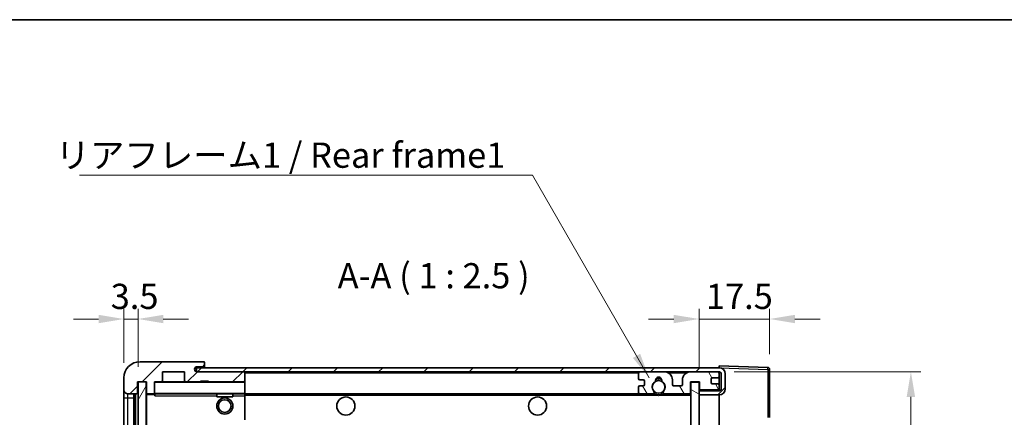
# Model space of a CAD drawing. Units: millimetres. Extents: x 0 to 6130, y 0 to 843.
# Drawn here: x 1682 to 1926, y 604 to 703 of the extents above; entities that cross this region are included whole.
import ezdxf

# ---------------------------------------------------------------- set-up
doc = ezdxf.new("R2010")
doc.units = ezdxf.units.MM
doc.header["$LTSCALE"] = 3
doc.layers.get('Defpoints').update_dxf_attribs({"lineweight": 25})
for name, color, linetype, lineweight in [('Border (ISO)', 7, 'Continuous', 35), ('Dimension (ISO)', 7, 'Continuous', 18), ('Hatch (ISO)', 1, 'Continuous', 18), ('Symbol (ISO)', 7, 'Continuous', 18), ('Visible (ISO)', 7, 'Continuous', 35), ('Visible Narrow (ISO)', 7, 'Continuous', 25)]:
    doc.layers.add(name, color=color, linetype=linetype, lineweight=lineweight)
doc.styles.add('Note Text (TK)', font='txt')
doc.dimstyles.new('Default - Method 1b (TK)', dxfattribs={"dimscale": 3, "dimtxt": 2.5, "dimasz": 2.5, "dimexe": 1, "dimexo": 1.5, "dimgap": 1, "dimtad": 1, "dimtoh": 1, "dimrnd": 1e-08, "dimdsep": 46, "dimtxsty": 'Note Text (TK)', "dimcen": 0.09, "dimdle": 5, "dimclrd": 100, "dimclre": 100, "dimclrt": 7, "dimadec": 1, "dimazin": 1, "dimtfac": 1, "dimtmove": 0, "dimatfit": 3, "dimfxl": 1, "dimtolj": 1, "dimlwd": -1, "dimlwe": -1, "dimarcsym": 0})
doc.dimstyles.new('Default - Method 1b (TK)$7', dxfattribs={"dimscale": 3, "dimtxt": 2.5, "dimasz": 2.5, "dimexe": 1, "dimexo": 1.5, "dimgap": 1, "dimtad": 1, "dimtoh": 1, "dimrnd": 1e-08, "dimdsep": 46, "dimtxsty": 'Note Text (TK)', "dimcen": 0.09, "dimdle": 5, "dimclrd": 100, "dimclre": 100, "dimclrt": 7, "dimadec": 1, "dimazin": 1, "dimtfac": 1, "dimtmove": 0, "dimatfit": 3, "dimfxl": 1, "dimtolj": 1, "dimlwd": -1, "dimlwe": -1, "dimarcsym": 0})
pattern_1 = [(45, (1146.75, -20), (-5.61266, 5.61266), [])]

# ---------------------------------------------------------------- blocks, each defined once
blk = doc.blocks.new('図面枠 tk図枠')
at = {"layer": 'Border (ISO)'}
blk.add_line((14.5, 289), (405.5, 289), dxfattribs=at)
blk = doc.blocks.new('*D57')
at = {"layer": 'Defpoints', "color": 0}
for p in [(1867.57, 628.25), (1867.57, 615.75), (1850.07, 612.57)]:
    blk.add_point(p, dxfattribs=at)
at = {"layer": 'Dimension (ISO)', "color": 100}
for p, q in [((1850.07, 616.32), (1850.07, 630.75)), ((1867.57, 619.5), (1867.57, 630.75)), ((1843.82, 628.25), (1837.57, 628.25)), ((1850.07, 628.25), (1867.57, 628.25)), ((1873.82, 628.25), (1880.07, 628.25))]:
    blk.add_line(p, q, dxfattribs=at)
for points in [[(1843.82, 629.29), (1843.82, 627.21), (1850.07, 628.25)], [(1873.82, 629.29), (1873.82, 627.21), (1867.57, 628.25)]]:
    blk.add_solid(points, dxfattribs=at)
at = {"layer": 'Dimension (ISO)', "color": 7, "insert": (1851.79, 633.87), "char_height": 6.25, "attachment_point": 4, "style": 'Note Text (TK)'}
blk.add_mtext('\\A1;17.5', dxfattribs=at)
blk = doc.blocks.new('*D58')
at = {"layer": 'Defpoints', "color": 0}
for p in [(1711.07, 628.25), (1707.57, 613.67), (1711.07, 612.67)]:
    blk.add_point(p, dxfattribs=at)
at = {"layer": 'Dimension (ISO)', "color": 100}
for p, q in [((1707.57, 617.42), (1707.57, 630.75)), ((1711.07, 616.42), (1711.07, 630.75)), ((1701.32, 628.25), (1695.07, 628.25)), ((1707.57, 628.25), (1711.07, 628.25)), ((1717.32, 628.25), (1723.57, 628.25))]:
    blk.add_line(p, q, dxfattribs=at)
for points in [[(1701.32, 629.29), (1701.32, 627.21), (1707.57, 628.25)], [(1717.32, 629.29), (1717.32, 627.21), (1711.07, 628.25)]]:
    blk.add_solid(points, dxfattribs=at)
at = {"layer": 'Dimension (ISO)', "color": 7, "insert": (1704.31, 633.87), "char_height": 6.25, "attachment_point": 4, "style": 'Note Text (TK)'}
blk.add_mtext('\\A1;3.5', dxfattribs=at)
blk = doc.blocks.new('*D59')
at = {"layer": 'Defpoints', "color": 0}
for p in [(1855.07, 615.17), (1855.07, 487.67), (1902.57, 487.67)]:
    blk.add_point(p, dxfattribs=at)
at = {"layer": 'Dimension (ISO)', "color": 100}
for p, q in [((1858.82, 615.17), (1905.07, 615.17)), ((1902.57, 608.92), (1902.57, 493.92)), ((1858.82, 487.67), (1905.07, 487.67))]:
    blk.add_line(p, q, dxfattribs=at)
for points in [[(1901.53, 608.92), (1903.61, 608.92), (1902.57, 615.17)], [(1901.53, 493.92), (1903.61, 493.92), (1902.57, 487.67)]]:
    blk.add_solid(points, dxfattribs=at)
at = {"layer": 'Dimension (ISO)', "color": 7, "insert": (1895.95, 500.78), "char_height": 6.25, "attachment_point": 4, "rotation": 90, "style": 'Note Text (TK)'}
blk.add_mtext('\\A1;\\fＭＳ Ｐゴシック|b0|i0;\\H6.2500;有効寸法 / Max dim. 127.5', dxfattribs=at)

msp = doc.modelspace()

# ---------------------------------------------------------------- hatches: boundary and pattern name
at = {"layer": 'Hatch (ISO)'}
h = msp.add_hatch(dxfattribs=at)
h.set_pattern_fill('ANSI31', color=256, scale=63.5, style=0)
h.set_pattern_definition(pattern_1)
edge = h.paths.add_edge_path()
edge.add_ellipse((1714.8718, 609.9684), major_axis=(0, -0.3), ratio=1, start_angle=0, end_angle=90)
edge.add_line((1715.1718, 609.9684), (1715.1718, 612.6684))
edge.add_line((1715.1718, 612.6684), (1716.8718, 612.6684))
edge.add_ellipse((1716.8718, 612.9684), major_axis=(0, -0.3), ratio=1, start_angle=0, end_angle=90)
edge.add_line((1717.1718, 612.9684), (1717.1718, 615.1684))
edge.add_line((1717.1718, 615.1684), (1722.5718, 615.1684))
edge.add_line((1722.5718, 615.1684), (1722.5718, 612.9684))
edge.add_ellipse((1722.8718, 612.9684), major_axis=(-0.3, 0), ratio=1, start_angle=0, end_angle=90)
edge.add_line((1722.8718, 612.6684), (1726.5718, 612.6684))
edge.add_line((1726.5718, 612.6684), (1726.5718, 612.8684))
edge.add_line((1726.5718, 612.8684), (1728.5718, 612.8684))
edge.add_line((1728.5718, 612.8684), (1728.5718, 612.6684))
edge.add_line((1728.5718, 612.6684), (1737.2718, 612.6684))
edge.add_ellipse((1737.2718, 612.9684), major_axis=(0, -0.3), ratio=1, start_angle=0, end_angle=90)
edge.add_line((1737.5718, 612.9684), (1737.5718, 614.8684))
edge.add_ellipse((1737.2718, 614.8684), major_axis=(0.3, 0), ratio=1, start_angle=0, end_angle=90)
edge.add_line((1737.2718, 615.1684), (1725.6968, 615.1684))
edge.add_ellipse((1725.6968, 615.7934), major_axis=(0, -0.625), ratio=1, start_angle=348.463041, end_angle=360, ccw=False)
edge.add_ellipse((1725.6968, 615.7934), major_axis=(-0.125, -0.6124), ratio=1, start_angle=191.536959, end_angle=360, ccw=False)
edge.add_line((1725.6968, 616.4184), (1727.0718, 616.4184))
edge.add_ellipse((1727.0718, 616.9184), major_axis=(0, -0.5), ratio=1, start_angle=0, end_angle=90)
edge.add_line((1727.5718, 616.9184), (1727.5718, 617.3684))
edge.add_ellipse((1727.2718, 617.3684), major_axis=(0.3, 0), ratio=1, start_angle=0, end_angle=90)
edge.add_line((1727.2718, 617.6684), (1711.5718, 617.6684))
edge.add_ellipse((1711.5718, 613.6684), major_axis=(0, 4), ratio=1, start_angle=0, end_angle=90)
edge.add_line((1707.5718, 613.6684), (1707.5718, 610.6684))
edge.add_ellipse((1708.5718, 610.6684), major_axis=(-1, 0), ratio=1, start_angle=0, end_angle=90)
edge.add_line((1708.5718, 609.6684), (1710.6718, 609.6684))
edge.add_ellipse((1710.6718, 609.9684), major_axis=(0, -0.3), ratio=1, start_angle=0, end_angle=90)
edge.add_line((1710.9718, 609.9684), (1710.9718, 612.6684))
edge.add_line((1710.9718, 612.6684), (1711.0718, 612.6684))
edge.add_line((1711.0718, 612.6684), (1713.0718, 612.6684))
edge.add_line((1713.0718, 612.6684), (1713.1718, 612.6684))
edge.add_line((1713.1718, 612.6684), (1713.1718, 609.9684))
edge.add_ellipse((1713.4718, 609.9684), major_axis=(-0.3, 0), ratio=1, start_angle=0, end_angle=90)
edge.add_line((1713.4718, 609.6684), (1714.8718, 609.6684))
h = msp.add_hatch(dxfattribs=at)
h.set_pattern_fill('ANSI31', color=256, scale=63.5, style=0)
h.set_pattern_definition(pattern_1)
edge = h.paths.add_edge_path()
edge.add_line((1855.0718, 610.4184), (1850.0718, 610.4184))
edge.add_line((1850.0718, 610.4184), (1850.0718, 609.4184))
edge.add_line((1850.0718, 609.4184), (1855.0718, 609.4184))
edge.add_ellipse((1855.0718, 610.9184), major_axis=(0, -1.5), ratio=1, start_angle=0, end_angle=90)
edge.add_line((1856.5718, 610.9184), (1856.5718, 614.6684))
edge.add_ellipse((1855.0718, 614.6684), major_axis=(1.5, 0), ratio=1, start_angle=0, end_angle=90)
edge.add_line((1855.0718, 616.1684), (1725.5718, 616.1684))
edge.add_line((1725.5718, 616.1684), (1725.5718, 615.181))
edge.add_line((1725.5718, 615.181), (1725.5718, 615.1684))
edge.add_line((1725.5718, 615.1684), (1725.6968, 615.1684))
edge.add_line((1725.6968, 615.1684), (1737.2718, 615.1684))
edge.add_line((1737.2718, 615.1684), (1835.5718, 615.1684))
edge.add_line((1835.5718, 615.1684), (1841.4718, 615.1684))
edge.add_line((1841.4718, 615.1684), (1847.9718, 615.1684))
edge.add_line((1847.9718, 615.1684), (1854.5718, 615.1684))
edge.add_line((1854.5718, 615.1684), (1855.0718, 615.1684))
edge.add_ellipse((1855.0718, 614.6684), major_axis=(0, 0.5), ratio=1, start_angle=270, end_angle=360, ccw=False)
edge.add_line((1855.5718, 614.6684), (1855.5718, 610.9184))
edge.add_ellipse((1855.0718, 610.9184), major_axis=(0.5, 0), ratio=1, start_angle=270, end_angle=360, ccw=False)
h = msp.add_hatch(dxfattribs=at)
h.set_pattern_fill('ANSI31', color=256, scale=63.5, angle=75.000175, style=0)
h.set_pattern_definition([(120.0002, (1146.75, -20), (-6.874064, -3.96877), [])])
edge = h.paths.add_edge_path()
edge.add_ellipse((1835.5718, 614.6684), major_axis=(0, 0.5), ratio=1, start_angle=0, end_angle=90)
edge.add_line((1835.0718, 614.6684), (1835.0718, 613.4684))
edge.add_ellipse((1835.3718, 613.4684), major_axis=(-0.3, 0), ratio=1, start_angle=0, end_angle=90)
edge.add_line((1835.3718, 613.1684), (1836.2718, 613.1684))
edge.add_ellipse((1836.2718, 612.8684), major_axis=(0, 0.3), ratio=1, start_angle=270, end_angle=360, ccw=False)
edge.add_line((1836.5718, 612.8684), (1836.5718, 611.9684))
edge.add_ellipse((1836.2718, 611.9684), major_axis=(0.3, 0), ratio=1, start_angle=270, end_angle=360, ccw=False)
edge.add_line((1836.2718, 611.6684), (1835.3718, 611.6684))
edge.add_ellipse((1835.3718, 611.3684), major_axis=(0, 0.3), ratio=1, start_angle=0, end_angle=90)
edge.add_line((1835.0718, 611.3684), (1835.0718, 610.1684))
edge.add_ellipse((1835.5718, 610.1684), major_axis=(-0.5, 0), ratio=1, start_angle=0, end_angle=90)
edge.add_line((1835.5718, 609.6684), (1838.5961, 609.6684))
edge.add_ellipse((1838.5961, 610.0684), major_axis=(0, -0.4), ratio=1, start_angle=0, end_angle=132.45415)
edge.add_ellipse((1840.0718, 611.4184), major_axis=(-1.1805, -1.08), ratio=1, start_angle=261.020412, end_angle=360, ccw=False)
edge.add_ellipse((1839.0238, 613.0032), major_axis=(0.1655, -0.2502), ratio=1, start_angle=0, end_angle=60.082872)
edge.add_ellipse((1840.0718, 613.0684), major_axis=(-0.7486, -0.0465), ratio=1, start_angle=172.885131, end_angle=360, ccw=False)
edge.add_ellipse((1841.1197, 613.0032), major_axis=(-0.2994, 0.0186), ratio=1, start_angle=0, end_angle=60.082872)
edge.add_ellipse((1840.0718, 611.4184), major_axis=(0.8825, 1.3346), ratio=1, start_angle=261.020412, end_angle=360, ccw=False)
edge.add_ellipse((1841.5474, 610.0684), major_axis=(-0.2951, 0.27), ratio=1, start_angle=0, end_angle=132.45415)
edge.add_line((1841.5474, 609.6684), (1847.5718, 609.6684))
edge.add_ellipse((1847.5718, 610.0684), major_axis=(0, -0.4), ratio=1, start_angle=0, end_angle=90)
edge.add_line((1847.9718, 610.0684), (1847.9718, 612.6684))
edge.add_line((1847.9718, 612.6684), (1850.1718, 612.6684))
edge.add_line((1850.1718, 612.6684), (1850.1718, 611.0684))
edge.add_ellipse((1850.5718, 611.0684), major_axis=(-0.4, 0), ratio=1, start_angle=0, end_angle=90)
edge.add_line((1850.5718, 610.6684), (1854.5718, 610.6684))
edge.add_ellipse((1854.5718, 611.1684), major_axis=(0, -0.5), ratio=1, start_angle=0, end_angle=90)
edge.add_line((1855.0718, 611.1684), (1855.0718, 611.8684))
edge.add_ellipse((1854.7718, 611.8684), major_axis=(0.3, 0), ratio=1, start_angle=0, end_angle=90)
edge.add_line((1854.7718, 612.1684), (1853.3718, 612.1684))
edge.add_ellipse((1853.3718, 612.4684), major_axis=(0, -0.3), ratio=1, start_angle=270, end_angle=360, ccw=False)
edge.add_line((1853.0718, 612.4684), (1853.0718, 613.3684))
edge.add_ellipse((1853.3718, 613.3684), major_axis=(-0.3, 0), ratio=1, start_angle=270, end_angle=360, ccw=False)
edge.add_line((1853.3718, 613.6684), (1854.7718, 613.6684))
edge.add_ellipse((1854.7718, 613.9684), major_axis=(0, -0.3), ratio=1, start_angle=0, end_angle=90)
edge.add_line((1855.0718, 613.9684), (1855.0718, 614.6684))
edge.add_ellipse((1854.5718, 614.6684), major_axis=(0.5, 0), ratio=1, start_angle=0, end_angle=90)
edge.add_line((1854.5718, 615.1684), (1847.9718, 615.1684))
edge.add_ellipse((1847.9718, 613.1684), major_axis=(0, 2), ratio=1, start_angle=0, end_angle=90)
edge.add_line((1845.9718, 613.1684), (1845.9718, 611.9684))
edge.add_ellipse((1845.6718, 611.9684), major_axis=(0.3, 0), ratio=1, start_angle=270, end_angle=360, ccw=False)
edge.add_line((1845.6718, 611.6684), (1843.7718, 611.6684))
edge.add_ellipse((1843.7718, 611.9684), major_axis=(0, -0.3), ratio=1, start_angle=270, end_angle=360, ccw=False)
edge.add_line((1843.4718, 611.9684), (1843.4718, 613.1684))
edge.add_ellipse((1841.4718, 613.1684), major_axis=(2, 0), ratio=1, start_angle=0, end_angle=90)
edge.add_line((1841.4718, 615.1684), (1835.5718, 615.1684))
h = msp.add_hatch(dxfattribs=at)
h.set_pattern_fill('ANSI31', color=256, scale=63.5, angle=14.999978, style=0)
h.set_pattern_definition([(60, (1146.75, -20), (-6.874075, 3.96875), [])])
h.paths.add_polyline_path([(1713.0718, 612.6684), (1711.0718, 612.6684), (1711.0718, 490.1684), (1713.0718, 490.1684)])
h = msp.add_hatch(dxfattribs=at)
h.set_pattern_fill('ANSI31', color=256, scale=63.5, angle=105.000246, style=0)
h.set_pattern_definition([(150.0002, (1146.75, -20), (-3.96872, -6.874094), [])])
h.paths.add_polyline_path([(1850.0718, 612.5684), (1848.0718, 612.5684), (1848.0718, 490.2684), (1850.0718, 490.2684), (1850.0718, 492.4184), (1850.0718, 493.4184), (1850.0718, 609.4184), (1850.0718, 610.4184)])

# ---------------------------------------------------------------- linework, layer by layer
at = {"layer": 'Visible (ISO)'}
for p, q in [((1727.2718, 617.6684), (1711.5718, 617.6684)), ((1727.2718, 617.6684), (1727.3218, 617.6684)), ((1727.5667, 617.4684), (1727.5546, 617.4684)), ((1727.5718, 617.4184), (1727.5718, 617.3684)), ((1727.5718, 616.9184), (1727.5718, 617.3684)), ((1717.1718, 612.9684), (1717.1718, 615.1684)), ((1717.1718, 615.1684), (1722.5718, 615.1684)), ((1722.5718, 615.1684), (1722.5718, 612.9684)), ((1855.0718, 616.1684), (1725.5718, 616.1684)), ((1725.5718, 616.1684), (1725.5718, 615.1684)), ((1725.5718, 615.1684), (1855.0718, 615.1684)), ((1725.6968, 616.4184), (1727.0718, 616.4184)), ((1737.2718, 615.1684), (1725.6968, 615.1684)), ((1727.0718, 616.4184), (1727.3218, 616.4184)), ((1727.5718, 616.6684), (1727.5718, 616.9184)), ((1727.5718, 616.1684), (1727.5718, 616.6684)), ((1737.5718, 614.8684), (1737.5718, 615.1684)), ((1737.5718, 612.9684), (1737.5718, 614.8684)), ((1841.4718, 615.1684), (1835.5718, 615.1684)), ((1854.5718, 615.1684), (1847.9718, 615.1684)), ((1855.0718, 616.1687), (1855.0718, 616.6684)), ((1867.0892, 616.2487), (1855.0718, 616.6684)), ((1855.0718, 616.1684), (1855.0718, 616.1687)), ((1855.0718, 614.6684), (1855.0718, 615.1684)), ((1867.5718, 603.8374), (1867.5718, 615.749)), ((1707.5718, 613.6684), (1707.5718, 610.6684)), ((1710.9718, 609.9684), (1710.9718, 612.6684)), ((1710.9718, 612.6684), (1713.1718, 612.6684)), ((1713.0718, 612.6684), (1711.0718, 612.6684)), ((1711.0718, 612.6684), (1711.0718, 490.1684)), ((1713.0718, 490.1684), (1713.0718, 612.6684)), ((1713.1718, 612.6684), (1713.1718, 609.9684)), ((1715.1718, 609.9684), (1715.1718, 612.6684)), ((1715.1718, 612.6684), (1716.8718, 612.6684)), ((1722.8718, 612.6684), (1716.8718, 612.6684)), ((1722.8718, 612.6684), (1726.5718, 612.6684)), ((1726.5718, 612.6684), (1726.5718, 612.8684)), ((1726.5718, 612.8684), (1728.5718, 612.8684)), ((1728.5718, 612.6684), (1726.5718, 612.6684)), ((1728.5718, 612.8684), (1728.5718, 612.6684)), ((1728.5718, 612.6684), (1737.2718, 612.6684)), ((1737.4718, 612.6684), (1737.2718, 612.6684)), ((1737.5718, 612.5684), (1737.5718, 612.9684)), ((1737.5718, 609.7684), (1737.5718, 612.5684)), ((1835.0718, 614.6684), (1835.0718, 613.4684)), ((1835.3718, 613.1684), (1836.2718, 613.1684)), ((1836.5718, 612.8684), (1836.5718, 611.9684)), ((1843.4718, 611.9684), (1843.4718, 613.1684)), ((1845.9718, 613.1684), (1845.9718, 611.9684)), ((1847.9718, 610.0684), (1847.9718, 612.6684)), ((1847.9718, 612.6684), (1850.1718, 612.6684)), ((1850.0718, 612.5684), (1848.0718, 612.5684)), ((1848.0718, 612.5684), (1848.0718, 490.2684)), ((1850.0718, 490.2684), (1850.0718, 612.5684)), ((1850.1718, 612.6684), (1850.1718, 611.0684)), ((1853.0718, 612.4684), (1853.0718, 613.3684)), ((1853.3718, 613.6684), (1854.7718, 613.6684)), ((1855.0718, 613.9684), (1855.0718, 614.6684)), ((1855.0718, 611.8684), (1855.0718, 613.9684)), ((1855.5718, 614.6684), (1855.5718, 610.9184)), ((1856.5718, 610.9184), (1856.5718, 614.6684)), ((1707.5718, 610.6684), (1707.5718, 608.6684)), ((1715.1718, 609.9684), (1715.1718, 609.7684)), ((1835.0718, 611.3684), (1835.0718, 610.1684)), ((1836.2718, 611.6684), (1835.3718, 611.6684)), ((1845.6718, 611.6684), (1843.7718, 611.6684)), ((1850.5718, 610.6684), (1850.0718, 610.6684)), ((1855.0718, 610.4184), (1850.0718, 610.4184)), ((1850.0718, 610.4184), (1850.0718, 609.4184)), ((1850.5718, 610.6684), (1854.5718, 610.6684)), ((1854.7718, 612.1684), (1853.3718, 612.1684)), ((1855.0718, 610.6684), (1854.5718, 610.6684)), ((1855.0718, 611.1684), (1855.0718, 611.8684)), ((1855.0718, 610.6684), (1855.0718, 611.1684)), ((1855.0718, 610.4184), (1855.0718, 610.6684)), ((1707.5718, 608.6684), (1707.5718, 494.1684)), ((1708.5718, 609.6684), (1710.6718, 609.6684)), ((1710.0718, 493.1684), (1710.0718, 609.6684)), ((1710.2718, 609.6684), (1710.2718, 493.1684)), ((1713.1718, 609.5684), (1713.1718, 493.2684)), ((1713.4718, 609.6684), (1713.2718, 609.6684)), ((1713.4718, 609.6684), (1714.8718, 609.6684)), ((1715.1718, 609.6684), (1714.8718, 609.6684)), ((1715.1718, 609.7684), (1715.1718, 609.5)), ((1715.2718, 609.6684), (1737.4718, 609.6684)), ((1730.5718, 609.6684), (1730.5718, 608.9684)), ((1734.5718, 608.9684), (1730.5718, 608.9684)), ((1734.5718, 609.6684), (1734.5718, 608.9684)), ((1737.5718, 609.1684), (1737.5718, 609.7684)), ((1737.5718, 609.6684), (1835.5718, 609.6684)), ((1737.5718, 603.8667), (1737.5718, 609.1684)), ((1835.5718, 609.6684), (1838.5961, 609.6684)), ((1838.5961, 609.6684), (1838.9109, 609.6684)), ((1841.2326, 609.6684), (1841.5474, 609.6684)), ((1841.5474, 609.6684), (1847.5718, 609.6684)), ((1847.5718, 609.6684), (1848.0718, 609.6684)), ((1850.0718, 609.4184), (1855.0718, 609.4184)), ((1855.0718, 493.4184), (1855.0718, 609.4184)), ((1737.5718, 603.2667), (1737.5718, 603.8667))]:
    msp.add_line(p, q, dxfattribs=at)
for centre, radius in [((1840.0718, 611.4184), 1.5706), ((1732.5718, 606.6684), 2), ((1732.5718, 606.6684), 1.5706), ((1762.5718, 606.6684), 2.25), ((1810.0718, 606.6684), 2.25)]:
    msp.add_circle(centre, radius, dxfattribs=at)
for centre, radius, start, end in [((1711.5718, 613.6684), 4, 90, 180), ((1727.2718, 617.3684), 0.3, 0, 90), ((1727.3218, 617.4184), 0.25, 11.536959, 90), ((1725.6968, 615.7934), 0.625, 90, 270), ((1727.0718, 616.9184), 0.5, 270, 0), ((1727.3218, 616.6684), 0.25, 270, 0), ((1737.2718, 614.8684), 0.3, 0, 90), ((1835.5718, 614.6684), 0.5, 90, 180), ((1841.4718, 613.1684), 2, 0, 90), ((1847.9718, 613.1684), 2, 90, 180), ((1854.5718, 614.6684), 0.5, 0, 90), ((1855.0718, 614.6684), 1.5, 0, 90), ((1855.0718, 614.6684), 0.5, 0, 90), ((1867.0718, 615.749), 0.5, 0, 88), ((1715.2718, 612.5684), 0.1, 90, 180), ((1716.8718, 612.9684), 0.3, 270, 0), ((1722.8718, 612.9684), 0.3, 180, 270), ((1737.2718, 612.9684), 0.3, 270, 0), ((1737.4718, 612.5684), 0.1, 0, 90), ((1835.3718, 613.4684), 0.3, 180, 270), ((1836.2718, 612.8684), 0.3, 0, 90), ((1840.0718, 611.4184), 1.6, 123.474563, 222.45415), ((1839.0238, 613.0032), 0.3, 303.474563, 3.557435), ((1840.0718, 613.0684), 0.75, 356.442565, 183.557435), ((1840.0718, 611.4184), 2, 68.96053, 111.03947), ((1840.0718, 611.4184), 2.1, 71.451, 108.549), ((1841.1197, 613.0032), 0.3, 176.442565, 236.525437), ((1840.0718, 611.4184), 1.6, 317.54585, 56.525437), ((1853.3718, 613.3684), 0.3, 90, 180), ((1853.3718, 612.4684), 0.3, 180, 270), ((1854.7718, 613.9684), 0.3, 270, 0), ((1708.5718, 610.6684), 1, 180, 270), ((1710.6718, 609.9684), 0.3, 270, 0), ((1713.4718, 609.9684), 0.3, 180, 270), ((1714.8718, 609.9684), 0.3, 270, 0), ((1835.3718, 611.3684), 0.3, 90, 180), ((1835.5718, 610.1684), 0.5, 180, 270), ((1836.2718, 611.9684), 0.3, 270, 0), ((1838.5961, 610.0684), 0.4, 270, 42.45415), ((1841.5474, 610.0684), 0.4, 137.54585, 270), ((1843.7718, 611.9684), 0.3, 180, 270), ((1845.6718, 611.9684), 0.3, 270, 0), ((1847.5718, 610.0684), 0.4, 270, 0), ((1850.5718, 611.0684), 0.4, 180, 270), ((1854.5718, 611.1684), 0.5, 270, 0), ((1854.7718, 611.8684), 0.3, 0, 90), ((1855.0718, 610.9184), 1.5, 270, 0), ((1855.0718, 610.9184), 0.5, 270, 0), ((1713.2718, 609.5684), 0.1, 90, 180), ((1715.2718, 609.7684), 0.1, 180, 270), ((1737.4718, 609.7684), 0.1, 270, 0), ((1840.0718, 611.4184), 2.1, 233.298213, 236.44269), ((1840.0718, 611.4184), 2, 233.932491, 306.067509), ((1840.0718, 611.4184), 2.1, 257.472095, 282.527905), ((1840.0718, 611.4184), 2.1, 303.55731, 306.701787)]:
    msp.add_arc(centre, radius, start, end, dxfattribs=at)
for points, knots in [([(1727.5718, 617.4184), (1727.5718, 617.4283), (1727.5712, 617.437), (1727.5688, 617.4602), (1727.5667, 617.4684), (1727.5667, 617.4684)], [0.0412271589, 0.0412271589, 0.0412271589, 0.0412271589, 0.0460164086, 0.0460164086, 0.0567710401, 0.0567710401, 0.0567710401, 0.0567710401]), ([(1839.6162, 609.3684), (1839.5073, 609.3926), (1839.4017, 609.4255), (1839.229, 609.4931), (1839.1397, 609.535), (1839.0416, 609.588), (1839.0075, 609.6078), (1838.9629, 609.6348), (1838.9441, 609.6467), (1838.9181, 609.6635), (1838.9109, 609.6684), (1838.9109, 609.6684)], [-0.0853709179, -0.0853709179, -0.0853709179, -0.0853709179, -0.0545116262, -0.0545116262, -0.0293355354, -0.0293355354, -0.0179856969, -0.0179856969, -0.0089928485, -0.0089928485, 0, 0, 0, 0]), ([(1841.2326, 609.6684), (1841.2326, 609.6684), (1841.2254, 609.6635), (1841.1994, 609.6467), (1841.1806, 609.6348), (1841.136, 609.6078), (1841.1019, 609.588), (1841.0038, 609.535), (1840.9145, 609.4931), (1840.7418, 609.4255), (1840.6362, 609.3926), (1840.5273, 609.3684)], [-0.2570614387, -0.2570614387, -0.2570614387, -0.2570614387, -0.2480685903, -0.2480685903, -0.2390757418, -0.2390757418, -0.2277259033, -0.2277259033, -0.2025498125, -0.2025498125, -0.1716905209, -0.1716905209, -0.1716905209, -0.1716905209])]:
    msp.add_open_spline(points, degree=3, knots=knots, dxfattribs=at)
msp.add_open_spline([(1715.2718, 609.1684), (1715.2267, 609.2691), (1715.1718, 609.3896), (1715.1718, 609.5)], degree=3, dxfattribs=at)
at = {"layer": 'Visible Narrow (ISO)'}
for p, q in [((1727.3218, 616.4184), (1727.3218, 616.1684)), ((1737.4718, 615.1684), (1737.4718, 615.092)), ((1737.5718, 614.8684), (1835.1135, 614.8684)), ((1842.5253, 614.8684), (1846.9182, 614.8684)), ((1855.03, 614.8684), (1855.0718, 614.8684)), ((1855.0718, 616.1687), (1855.0814, 616.1683)), ((1855.1668, 616.1653), (1867.0892, 615.749)), ((1867.0892, 615.749), (1867.0892, 603.8374)), ((1867.0892, 615.749), (1867.5718, 615.749)), ((1715.2718, 612.5684), (1715.1718, 612.5684)), ((1715.2718, 612.6684), (1715.2718, 612.5684)), ((1715.2718, 609.7684), (1715.2718, 612.5684)), ((1715.2718, 612.5684), (1737.4718, 612.5684)), ((1737.4718, 612.7447), (1737.4718, 612.6684)), ((1737.4718, 612.6684), (1737.4718, 612.5684)), ((1737.4718, 612.5684), (1737.4718, 609.7684)), ((1737.5718, 612.5684), (1737.4718, 612.5684)), ((1707.5718, 608.6684), (1708.5718, 608.6684)), ((1708.5718, 608.6684), (1708.5718, 609.6684)), ((1708.5718, 494.1684), (1708.5718, 608.6684)), ((1708.5718, 608.6684), (1710.0718, 608.6684)), ((1710.5218, 493.1684), (1710.5218, 609.6684)), ((1713.2718, 609.5684), (1713.1718, 609.5684)), ((1713.2718, 609.6684), (1713.2718, 609.5684)), ((1713.2718, 609.5684), (1715.1718, 609.5684)), ((1713.2718, 493.2684), (1713.2718, 609.5684)), ((1715.1718, 609.7684), (1715.2718, 609.7684)), ((1715.2718, 609.7684), (1715.2718, 609.6684)), ((1737.4718, 609.7684), (1715.2718, 609.7684)), ((1715.2718, 609.1684), (1715.2718, 609.6684)), ((1715.2718, 609.1684), (1730.5718, 609.1684)), ((1734.5718, 609.1684), (1737.4718, 609.1684)), ((1737.4718, 609.6684), (1737.4718, 609.7684)), ((1737.4718, 609.7684), (1737.5718, 609.7684)), ((1737.4718, 609.6684), (1737.4718, 609.1684)), ((1737.5718, 609.1684), (1737.4718, 609.1684)), ((1737.4718, 609.1684), (1737.4718, 603.8667)), ((1737.5718, 609.3684), (1839.6162, 609.3684)), ((1840.5273, 609.3684), (1848.0718, 609.3684))]:
    msp.add_line(p, q, dxfattribs=at)
msp.add_ellipse((1867.0718, 615.749), major_axis=(0.0174, 0.4997), ratio=0.03487826, start_param=4.71360696, end_param=6.28318531, dxfattribs=at)

# ---------------------------------------------------------------- block references
at = {"xscale": 2.5, "yscale": 2.5, "zscale": 2.5}
msp.add_blockref('図面枠 tk図枠', (1146.75, -20), dxfattribs=at)

# ---------------------------------------------------------------- texts
at = {"layer": 'Symbol (ISO)', "color": 7, "insert": (1690.6438, 672.0133), "char_height": 6.25, "width": 111.951756, "attachment_point": 1, "line_spacing_factor": 1.5, "style": 'Note Text (TK)'}
msp.add_mtext('{\\fＭＳ Ｐゴシック|b0|i0;リアフレーム1 / Rear frame1}', dxfattribs=at)
at = {"layer": 'Symbol (ISO)', "color": 7, "insert": (1760.539, 633.9184), "char_height": 6.25, "attachment_point": 7, "style": 'Note Text (TK)'}
msp.add_mtext('A-A ( 1 : 2.5 )', dxfattribs=at)

# ---------------------------------------------------------------- dimensions: what is measured, and where the dimension line sits
at = {"layer": 'Dimension (ISO)', "color": 100}
dim = msp.add_linear_dim(base=(1711.0718, 628.249), p1=(1707.5718, 613.6684), p2=(1711.0718, 612.6684), angle=180, dimstyle='Default - Method 1b (TK)', override={"dimscale": 0, "dimtxt": 6.25, "dimasz": 6.25, "dimexe": 2.5, "dimexo": 3.75, "dimgap": 2.5, "dimtoh": 0, "dimdec": 2, "dimcen": 0.225, "dimtol": 0, "dimlim": 0, "dimtp": 0, "dimtm": 0, "dimtdec": 2, "dimtofl": 1, "dimatfit": 1}, dxfattribs=at)
dim.commit()
dim.dimension.update_dxf_attribs({"geometry": '*D58', "text_midpoint": (1709.3218, 628.249), "dimtype": 160})
dim = msp.add_linear_dim(base=(1867.5718, 628.249), p1=(1850.0718, 612.5684), p2=(1867.5718, 615.749), dimstyle='Default - Method 1b (TK)', override={"dimscale": 0, "dimtxt": 6.25, "dimasz": 6.25, "dimexe": 2.5, "dimexo": 3.75, "dimgap": 2.5, "dimtoh": 0, "dimdec": 2, "dimcen": 0.225, "dimtol": 0, "dimlim": 0, "dimtp": 0, "dimtm": 0, "dimtdec": 2, "dimtofl": 1, "dimatfit": 1}, dxfattribs=at)
dim.commit()
dim.dimension.update_dxf_attribs({"geometry": '*D57', "text_midpoint": (1858.8218, 628.249), "dimtype": 160})
dim = msp.add_linear_dim(base=(1902.5718, 487.6684), p1=(1855.0718, 615.1684), p2=(1855.0718, 487.6684), angle=270, text='\\fＭＳ Ｐゴシック|b0|i0;\\H6.2500;有効寸法 / Max dim. <>', dimstyle='Default - Method 1b (TK)', override={"dimscale": 0, "dimtxt": 6.25, "dimasz": 6.25, "dimexe": 2.5, "dimexo": 3.75, "dimgap": 2.5, "dimtoh": 0, "dimdec": 2, "dimcen": 0.225, "dimtol": 0, "dimlim": 0, "dimtp": 0, "dimtm": 0, "dimtdec": 2, "dimtofl": 0, "dimatfit": 1}, dxfattribs=at)
dim.commit()
dim.dimension.update_dxf_attribs({"geometry": '*D59', "text_midpoint": (1902.5718, 551.4184), "dimtype": 160})

# ---------------------------------------------------------------- leaders
at = {"layer": 'Symbol (ISO)', "color": 100, "annotation_type": 0, "has_hookline": 1, "hookline_direction": 1, "text_width": 106.0369}
msp.add_leader([(1837.7049, 613.6942), (1808.8456, 663.9042), (1802.5956, 663.9042)], dimstyle='Default - Method 1b (TK)$7', override={"dimscale": 0, "dimtxt": 6.25, "dimasz": 6.25, "dimgap": 0, "dimtad": 1}, dxfattribs=at)

doc.saveas('drawing.dxf')
